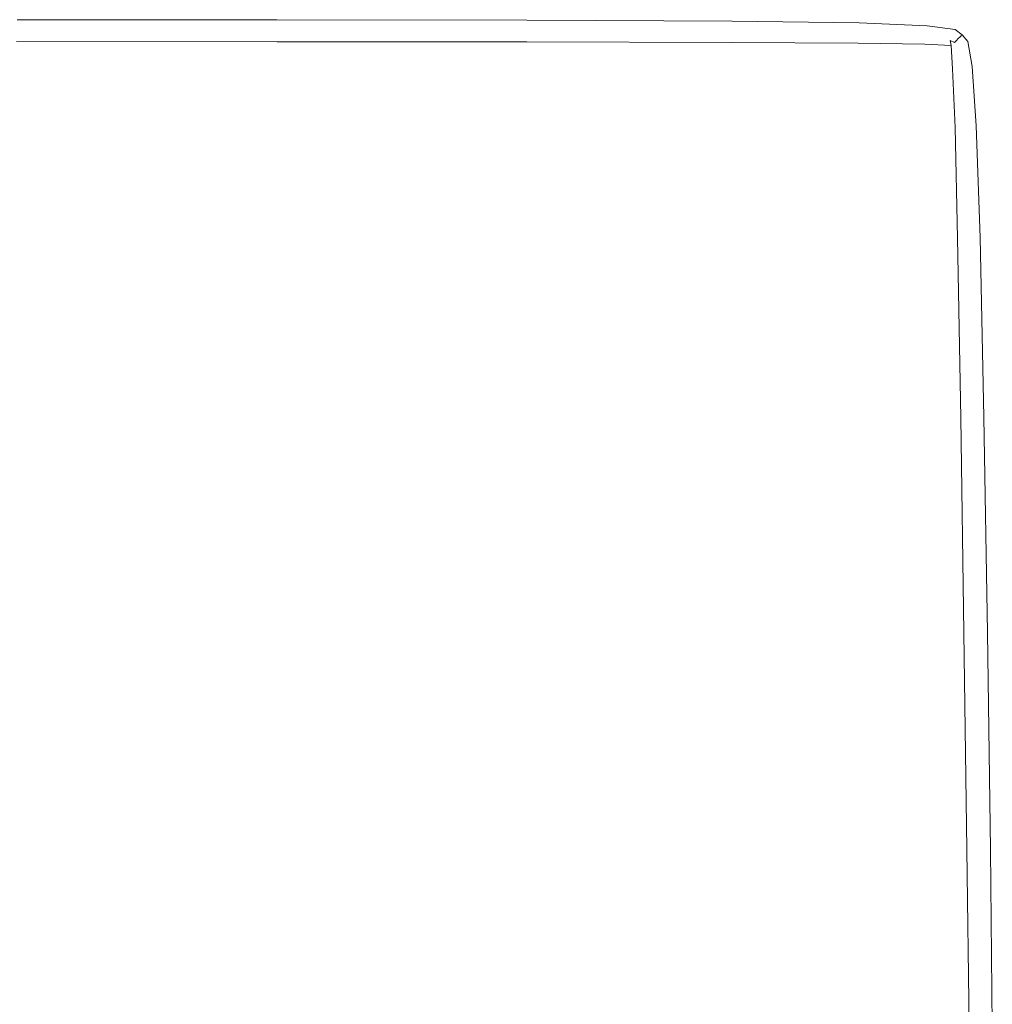
# Model space of a CAD drawing. Extents: x 0 to 900, y -900 to 0.
# Drawn here: x 859 to 900, y -42 to 0 of the extents above; entities that cross this region are included whole.
import ezdxf

# ---------------------------------------------------------------- set-up
doc = ezdxf.new("R2010")
doc.units = 0
doc.header["$LTSCALE"] = 500
doc.header["$MEASUREMENT"] = 0
doc.layers.add('EXC-BRO', color=7, linetype='Continuous')
doc.layers.add('RESZTA-3D', color=7, linetype='Continuous')

# ---------------------------------------------------------------- blocks, each defined once
blk = doc.blocks.new('BREX-SENSE90P_1093', base_point=(-450.2, 450.14, -20.03))
at = {"layer": 'EXC-BRO', "lineweight": 0}
for points, invisible_edges in [([(419.5, 449.74, -1.32), (408.48, 449.72, 6.58), (419.5, 449.72, 6.56), (419.5, 449.74, -1.32)], 15), ([(408.48, 449.72, 6.58), (419.5, 449.74, -1.32), (408.48, 449.74, -1.32), (408.48, 449.72, 6.58)], 15), ([(419.5, 449.74, -20.02), (408.48, 449.74, -10.38), (419.5, 449.74, -10.38), (419.5, 449.74, -20.02)], 15), ([(408.48, 449.74, -10.38), (419.5, 449.74, -20.02), (408.5, 449.74, -20.02), (408.48, 449.74, -10.38)], 13), ([(419.5, 449.74, -1.32), (408.48, 449.74, -10.38), (408.48, 449.74, -1.32), (419.5, 449.74, -1.32)], 15), ([(408.48, 449.74, -10.38), (419.5, 449.74, -1.32), (419.5, 449.74, -10.38), (408.48, 449.74, -10.38)], 15), ([(419.5, 449.66, 12.7), (408.48, 449.72, 6.58), (408.48, 449.68, 12.7), (419.5, 449.66, 12.7)], 15), ([(408.48, 449.72, 6.58), (419.5, 449.66, 12.7), (419.5, 449.72, 6.56), (408.48, 449.72, 6.58)], 15), ([(408.48, 449.6, 16.5), (419.5, 449.66, 12.7), (408.48, 449.68, 12.7), (408.48, 449.6, 16.5)], 15), ([(419.5, 449.66, 12.7), (408.48, 449.6, 16.5), (419.5, 449.58, 16.5), (419.5, 449.66, 12.7)], 15), ([(419.5, 449.48, 18.52), (408.48, 449.6, 16.5), (408.48, 449.48, 18.52), (419.5, 449.48, 18.52)], 15), ([(408.48, 449.6, 16.5), (419.5, 449.48, 18.52), (419.5, 449.58, 16.5), (408.48, 449.6, 16.5)], 15), ([(419.5, 449.74, -1.32), (430.1, 449.68, 6.56), (430.1, 449.72, -1.32), (419.5, 449.74, -1.32)], 15), ([(430.1, 449.68, 6.56), (419.5, 449.74, -1.32), (419.5, 449.72, 6.56), (430.1, 449.68, 6.56)], 15), ([(419.5, 449.74, -1.32), (430.1, 449.72, -10.38), (419.5, 449.74, -10.38), (419.5, 449.74, -1.32)], 15), ([(430.1, 449.72, -10.38), (419.5, 449.74, -1.32), (430.1, 449.72, -1.32), (430.1, 449.72, -10.38)], 15), ([(419.5, 449.74, -20.02), (430.1, 449.72, -10.38), (430.1, 449.72, -20.02), (419.5, 449.74, -20.02)], 11), ([(430.1, 449.72, -10.38), (419.5, 449.74, -20.02), (419.5, 449.74, -10.38), (430.1, 449.72, -10.38)], 15), ([(419.5, 449.66, 12.7), (430.1, 449.68, 6.56), (419.5, 449.72, 6.56), (419.5, 449.66, 12.7)], 15), ([(430.1, 449.68, 6.56), (419.5, 449.66, 12.7), (430.1, 449.64, 12.7), (430.1, 449.68, 6.56)], 15), ([(419.5, 449.66, 12.7), (430.08, 449.56, 16.5), (430.1, 449.64, 12.7), (419.5, 449.66, 12.7)], 15), ([(430.08, 449.56, 16.5), (419.5, 449.66, 12.7), (419.5, 449.58, 16.5), (430.08, 449.56, 16.5)], 15), ([(419.5, 449.48, 18.52), (430.08, 449.56, 16.5), (419.5, 449.58, 16.5), (419.5, 449.48, 18.52)], 15), ([(430.08, 449.56, 16.5), (419.5, 449.48, 18.52), (430.08, 449.46, 18.52), (430.08, 449.56, 16.5)], 15), ([(430.08, 449.56, 16.5), (438.8, 449.6, 12.7), (430.1, 449.64, 12.7), (430.08, 449.56, 16.5)], 15), ([(438.8, 449.6, 12.7), (430.08, 449.56, 16.5), (438.78, 449.52, 16.48), (438.8, 449.6, 12.7)], 15), ([(438.78, 449.42, 18.5), (430.08, 449.56, 16.5), (430.08, 449.46, 18.52), (438.78, 449.42, 18.5)], 15), ([(430.08, 449.56, 16.5), (438.78, 449.42, 18.5), (438.78, 449.52, 16.48), (430.08, 449.56, 16.5)], 15), ([(430.1, 449.68, 6.56), (438.8, 449.66, -1.32), (430.1, 449.72, -1.32), (430.1, 449.68, 6.56)], 15), ([(438.8, 449.68, -20.02), (430.1, 449.72, -10.38), (438.8, 449.68, -10.38), (438.8, 449.68, -20.02)], 15), ([(430.1, 449.72, -10.38), (438.8, 449.68, -20.02), (430.1, 449.72, -20.02), (430.1, 449.72, -10.38)], 13), ([(438.8, 449.66, -1.32), (430.1, 449.72, -10.38), (430.1, 449.72, -1.32), (438.8, 449.66, -1.32)], 15), ([(430.1, 449.72, -10.38), (438.8, 449.66, -1.32), (438.8, 449.68, -10.38), (430.1, 449.72, -10.38)], 15), ([(438.8, 449.6, 12.7), (430.1, 449.68, 6.56), (430.1, 449.64, 12.7), (438.8, 449.6, 12.7)], 15), ([(430.1, 449.68, 6.56), (438.8, 449.6, 12.7), (438.8, 449.64, 6.56), (430.1, 449.68, 6.56)], 15), ([(438.8, 449.66, -1.32), (430.1, 449.68, 6.56), (438.8, 449.64, 6.56), (438.8, 449.66, -1.32)], 15), ([(444.16, 449.46, 16.48), (438.8, 449.6, 12.7), (438.78, 449.52, 16.48), (444.16, 449.46, 16.48)], 15), ([(438.8, 449.68, -20.02), (444.18, 449.6, -10.38), (444.18, 449.6, -20.02), (438.8, 449.68, -20.02)], 11), ([(444.18, 449.6, -10.38), (438.8, 449.68, -20.02), (438.8, 449.68, -10.38), (444.18, 449.6, -10.38)], 15), ([(438.8, 449.66, -1.32), (444.18, 449.6, -10.38), (438.8, 449.68, -10.38), (438.8, 449.66, -1.32)], 15), ([(438.8, 449.66, -1.32), (444.18, 449.56, 6.56), (444.18, 449.58, -1.32), (438.8, 449.66, -1.32)], 15), ([(444.18, 449.56, 6.56), (438.8, 449.66, -1.32), (438.8, 449.64, 6.56), (444.18, 449.56, 6.56)], 15), ([(444.18, 449.6, -10.38), (438.8, 449.66, -1.32), (444.18, 449.58, -1.32), (444.18, 449.6, -10.38)], 15), ([(438.8, 449.6, 12.7), (444.18, 449.56, 6.56), (438.8, 449.64, 6.56), (438.8, 449.6, 12.7)], 15), ([(444.18, 449.56, 6.56), (438.8, 449.6, 12.7), (444.16, 449.52, 12.7), (444.18, 449.56, 6.56)], 15), ([(438.8, 449.6, 12.7), (444.16, 449.46, 16.48), (444.16, 449.52, 12.7), (438.8, 449.6, 12.7)], 15), ([(447.04, 449.42, 12.68), (444.18, 449.56, 6.56), (444.16, 449.52, 12.7), (447.04, 449.42, 12.68)], 15), ([(447.06, 449.48, -20.02), (444.18, 449.6, -10.38), (447.06, 449.48, -10.38), (447.06, 449.48, -20.02)], 15), ([(444.18, 449.6, -10.38), (447.06, 449.48, -20.02), (444.18, 449.6, -20.02), (444.18, 449.6, -10.38)], 13), ([(447.06, 449.48, -1.32), (444.18, 449.6, -10.38), (444.18, 449.58, -1.32), (447.06, 449.48, -1.32)], 15), ([(444.18, 449.6, -10.38), (447.06, 449.48, -1.32), (447.06, 449.48, -10.38), (444.18, 449.6, -10.38)], 15), ([(444.18, 449.56, 6.56), (447.06, 449.48, -1.32), (444.18, 449.58, -1.32), (444.18, 449.56, 6.56)], 15), ([(447.06, 449.48, -1.32), (444.18, 449.56, 6.56), (447.04, 449.46, 6.56), (447.06, 449.48, -1.32)], 15), ([(444.18, 449.56, 6.56), (447.04, 449.42, 12.68), (447.04, 449.46, 6.56), (444.18, 449.56, 6.56)], 15), ([(419.5, 449.48, 18.52), (408.48, 449.32, 19.36), (419.5, 449.3, 19.36), (419.5, 449.48, 18.52)], 15), ([(408.48, 449.32, 19.36), (419.5, 449.48, 18.52), (408.48, 449.48, 18.52), (408.48, 449.32, 19.36)], 15), ([(419.5, 449.08, 19.56), (408.48, 449.32, 19.36), (408.48, 449.1, 19.56), (419.5, 449.08, 19.56)], 15), ([(408.48, 449.32, 19.36), (419.5, 449.08, 19.56), (419.5, 449.3, 19.36), (408.48, 449.32, 19.36)], 15), ([(419.5, 449.48, 18.52), (430.08, 449.3, 19.34), (430.08, 449.46, 18.52), (419.5, 449.48, 18.52)], 15), ([(430.08, 449.3, 19.34), (419.5, 449.48, 18.52), (419.5, 449.3, 19.36), (430.08, 449.3, 19.34)], 15), ([(419.5, 449.08, 19.56), (430.08, 449.3, 19.34), (419.5, 449.3, 19.36), (419.5, 449.08, 19.56)], 15), ([(430.08, 449.3, 19.34), (419.5, 449.08, 19.56), (430.08, 449.08, 19.56), (430.08, 449.3, 19.34)], 15), ([(430.08, 449.3, 19.34), (438.78, 449.42, 18.5), (430.08, 449.46, 18.52), (430.08, 449.3, 19.34)], 15), ([(438.78, 449.42, 18.5), (430.08, 449.3, 19.34), (438.78, 449.26, 19.32), (438.78, 449.42, 18.5)], 15), ([(438.78, 449.06, 19.54), (430.08, 449.3, 19.34), (430.08, 449.08, 19.56), (438.78, 449.06, 19.54)], 15), ([(430.08, 449.3, 19.34), (438.78, 449.06, 19.54), (438.78, 449.26, 19.32), (430.08, 449.3, 19.34)], 15), ([(438.78, 449.42, 18.5), (444.16, 449.46, 16.48), (438.78, 449.52, 16.48), (438.78, 449.42, 18.5)], 15), ([(444.16, 449.46, 16.48), (438.78, 449.42, 18.5), (444.14, 449.36, 18.48), (444.16, 449.46, 16.48)], 15), ([(438.78, 449.42, 18.5), (444.12, 449.2, 19.3), (444.14, 449.36, 18.48), (438.78, 449.42, 18.5)], 15), ([(444.12, 449.2, 19.3), (438.78, 449.42, 18.5), (438.78, 449.26, 19.32), (444.12, 449.2, 19.3)], 15), ([(438.78, 449.06, 19.54), (444.12, 449.2, 19.3), (438.78, 449.26, 19.32), (438.78, 449.06, 19.54)], 15), ([(444.12, 449.2, 19.3), (438.78, 449.06, 19.54), (444.12, 449, 19.5), (444.12, 449.2, 19.3)], 15), ([(444.12, 449.2, 19.3), (446.98, 449.26, 18.46), (444.14, 449.36, 18.48), (444.12, 449.2, 19.3)], 15), ([(446.98, 449.26, 18.46), (444.12, 449.2, 19.3), (446.96, 449.12, 19.26), (446.98, 449.26, 18.46)], 15), ([(446.94, 448.94, 19.46), (444.12, 449.2, 19.3), (444.12, 449, 19.5), (446.94, 448.94, 19.46)], 15), ([(444.12, 449.2, 19.3), (446.94, 448.94, 19.46), (446.96, 449.12, 19.26), (444.12, 449.2, 19.3)], 15), ([(446.98, 449.26, 18.46), (444.16, 449.46, 16.48), (444.14, 449.36, 18.48), (446.98, 449.26, 18.46)], 15), ([(444.16, 449.46, 16.48), (447.04, 449.42, 12.68), (444.16, 449.52, 12.7), (444.16, 449.46, 16.48)], 15), ([(447.04, 449.42, 12.68), (444.16, 449.46, 16.48), (447, 449.36, 16.46), (447.04, 449.42, 12.68)], 15), ([(444.16, 449.46, 16.48), (446.98, 449.26, 18.46), (447, 449.36, 16.46), (444.16, 449.46, 16.48)], 15), ([(448.08, 449.02, 19.24), (446.98, 449.26, 18.46), (446.96, 449.12, 19.26), (448.08, 449.02, 19.24)], 15), ([(446.98, 449.26, 18.46), (448.16, 449.2, 16.46), (447, 449.36, 16.46), (446.98, 449.26, 18.46)], 15), ([(448.16, 449.2, 16.46), (446.98, 449.26, 18.46), (448.12, 449.12, 18.44), (448.16, 449.2, 16.46)], 15), ([(446.98, 449.26, 18.46), (448.08, 449.02, 19.24), (448.12, 449.12, 18.44), (446.98, 449.26, 18.46)], 15), ([(448.16, 449.2, 16.46), (447.04, 449.42, 12.68), (447, 449.36, 16.46), (448.16, 449.2, 16.46)], 15), ([(448.22, 449.3, 6.56), (447.06, 449.48, -1.32), (447.04, 449.46, 6.56), (448.22, 449.3, 6.56)], 15), ([(447.04, 449.42, 12.68), (448.22, 449.3, 6.56), (447.04, 449.46, 6.56), (447.04, 449.42, 12.68)], 15), ([(448.22, 449.3, 6.56), (447.04, 449.42, 12.68), (448.2, 449.26, 12.68), (448.22, 449.3, 6.56)], 15), ([(447.04, 449.42, 12.68), (448.16, 449.2, 16.46), (448.2, 449.26, 12.68), (447.04, 449.42, 12.68)], 15), ([(447.06, 449.48, -1.32), (448.22, 449.3, 6.56), (448.24, 449.32, -1.32), (447.06, 449.48, -1.32)], 15), ([(447.06, 449.48, -1.32), (448.24, 449.32, -10.38), (447.06, 449.48, -10.38), (447.06, 449.48, -1.32)], 15), ([(448.24, 449.32, -10.38), (447.06, 449.48, -1.32), (448.24, 449.32, -1.32), (448.24, 449.32, -10.38)], 15), ([(447.06, 449.48, -20.02), (448.24, 449.32, -10.38), (448.24, 449.32, -20.02), (447.06, 449.48, -20.02)], 11), ([(448.24, 449.32, -10.38), (447.06, 449.48, -20.02), (447.06, 449.48, -10.38), (448.24, 449.32, -10.38)], 15), ([(448.38, 448.94, 18.44), (448.16, 449.2, 16.46), (448.12, 449.12, 18.44), (448.38, 448.94, 18.44)], 15), ([(448.16, 449.2, 16.46), (448.5, 449.06, 12.68), (448.2, 449.26, 12.68), (448.16, 449.2, 16.46)], 15), ([(448.5, 449.06, 12.68), (448.16, 449.2, 16.46), (448.44, 449, 16.44), (448.5, 449.06, 12.68)], 15), ([(448.16, 449.2, 16.46), (448.38, 448.94, 18.44), (448.44, 449, 16.44), (448.16, 449.2, 16.46)], 15), ([(448.5, 449.06, 12.68), (448.22, 449.3, 6.56), (448.2, 449.26, 12.68), (448.5, 449.06, 12.68)], 15), ([(448.22, 449.3, 6.56), (448.54, 449.1, -1.32), (448.24, 449.32, -1.32), (448.22, 449.3, 6.56)], 15), ([(448.22, 449.3, 6.56), (448.5, 449.06, 12.68), (448.52, 449.08, 6.56), (448.22, 449.3, 6.56)], 15), ([(448.54, 449.1, -1.32), (448.22, 449.3, 6.56), (448.52, 449.08, 6.56), (448.54, 449.1, -1.32)], 15), ([(448.54, 449.1, -20.02), (448.24, 449.32, -10.38), (448.54, 449.1, -10.38), (448.54, 449.1, -20.02)], 15), ([(448.24, 449.32, -10.38), (448.54, 449.1, -20.02), (448.24, 449.32, -20.02), (448.24, 449.32, -10.38)], 13), ([(448.54, 449.1, -1.32), (448.24, 449.32, -10.38), (448.24, 449.32, -1.32), (448.54, 449.1, -1.32)], 15), ([(448.24, 449.32, -10.38), (448.54, 449.1, -1.32), (448.54, 449.1, -10.38), (448.24, 449.32, -10.38)], 15), ([(419.4, 447.64, 19.84), (408.48, 448.82, 19.72), (408.4, 447.68, 19.86), (419.4, 447.64, 19.84)], 15), ([(408.48, 448.82, 19.72), (419.5, 449.08, 19.56), (408.48, 449.1, 19.56), (408.48, 448.82, 19.72)], 15), ([(419.5, 449.08, 19.56), (408.48, 448.82, 19.72), (419.52, 448.8, 19.72), (419.5, 449.08, 19.56)], 13), ([(408.48, 448.82, 19.72), (419.4, 447.64, 19.84), (419.52, 448.8, 19.72), (408.48, 448.82, 19.72)], 15), ([(419.4, 447.64, 19.84), (430.1, 448.8, 19.72), (419.52, 448.8, 19.72), (419.4, 447.64, 19.84)], 13), ([(430.1, 448.8, 19.72), (419.4, 447.64, 19.84), (430.02, 447.66, 19.84), (430.1, 448.8, 19.72)], 15), ([(419.5, 449.08, 19.56), (430.1, 448.8, 19.72), (430.08, 449.08, 19.56), (419.5, 449.08, 19.56)], 15), ([(430.1, 448.8, 19.72), (419.5, 449.08, 19.56), (419.52, 448.8, 19.72), (430.1, 448.8, 19.72)], 15), ([(438.76, 447.7, 19.8), (430.1, 448.8, 19.72), (430.02, 447.66, 19.84), (438.76, 447.7, 19.8)], 15), ([(430.1, 448.8, 19.72), (438.78, 449.06, 19.54), (430.08, 449.08, 19.56), (430.1, 448.8, 19.72)], 15), ([(438.78, 449.06, 19.54), (430.1, 448.8, 19.72), (438.78, 448.78, 19.68), (438.78, 449.06, 19.54)], 13), ([(430.1, 448.8, 19.72), (438.76, 447.7, 19.8), (438.78, 448.78, 19.68), (430.1, 448.8, 19.72)], 15), ([(438.76, 447.7, 19.8), (444.14, 448.74, 19.64), (438.78, 448.78, 19.68), (438.76, 447.7, 19.8)], 15), ([(444.14, 448.74, 19.64), (438.76, 447.7, 19.8), (444.14, 447.7, 19.76), (444.14, 448.74, 19.64)], 15), ([(438.78, 449.06, 19.54), (444.14, 448.74, 19.64), (444.12, 449, 19.5), (438.78, 449.06, 19.54)], 15), ([(444.14, 448.74, 19.64), (438.78, 449.06, 19.54), (438.78, 448.78, 19.68), (444.14, 448.74, 19.64)], 11), ([(444.14, 448.74, 19.64), (446.94, 448.94, 19.46), (444.12, 449, 19.5), (444.14, 448.74, 19.64)], 15), ([(446.94, 448.94, 19.46), (444.14, 448.74, 19.64), (446.96, 448.7, 19.58), (446.94, 448.94, 19.46)], 13), ([(447, 447.68, 19.68), (444.14, 448.74, 19.64), (444.14, 447.7, 19.76), (447, 447.68, 19.68)], 15), ([(444.14, 448.74, 19.64), (447, 447.68, 19.68), (446.96, 448.7, 19.58), (444.14, 448.74, 19.64)], 15), ([(446.94, 448.94, 19.46), (448.08, 449.02, 19.24), (446.96, 449.12, 19.26), (446.94, 448.94, 19.46)], 15), ([(448.08, 449.02, 19.24), (446.94, 448.94, 19.46), (448.04, 448.86, 19.4), (448.08, 449.02, 19.24)], 15), ([(446.94, 448.94, 19.46), (448.08, 448.64, 19.5), (448.04, 448.86, 19.4), (446.94, 448.94, 19.46)], 15), ([(448.08, 448.64, 19.5), (446.94, 448.94, 19.46), (446.96, 448.7, 19.58), (448.08, 448.64, 19.5)], 15), ([(448.22, 448.78, 19.34), (448.08, 449.02, 19.24), (448.04, 448.86, 19.4), (448.22, 448.78, 19.34)], 15), ([(448.08, 448.64, 19.5), (448.22, 448.78, 19.34), (448.04, 448.86, 19.4), (448.08, 448.64, 19.5)], 9), ([(448.08, 449.02, 19.24), (448.38, 448.94, 18.44), (448.12, 449.12, 18.44), (448.08, 449.02, 19.24)], 15), ([(448.08, 449.02, 19.24), (448.22, 448.78, 19.34), (448.3, 448.86, 19.22), (448.08, 449.02, 19.24)], 15), ([(448.38, 448.94, 18.44), (448.08, 449.02, 19.24), (448.3, 448.86, 19.22), (448.38, 448.94, 18.44)], 15), ([(448.22, 448.78, 19.34), (448.08, 448.64, 19.5), (448.3, 448.62, 19.4), (448.22, 448.78, 19.34)], 15), ([(448.22, 448.78, 19.34), (448.46, 448.64, 19.24), (448.3, 448.86, 19.22), (448.22, 448.78, 19.34)], 11), ([(448.46, 448.64, 19.24), (448.22, 448.78, 19.34), (448.3, 448.62, 19.4), (448.46, 448.64, 19.24)], 15), ([(448.46, 448.64, 19.24), (448.38, 448.94, 18.44), (448.3, 448.86, 19.22), (448.46, 448.64, 19.24)], 13), ([(448.38, 448.94, 18.44), (448.66, 448.74, 16.46), (448.44, 449, 16.44), (448.38, 448.94, 18.44)], 11), ([(448.66, 448.74, 16.46), (448.38, 448.94, 18.44), (448.58, 448.7, 18.44), (448.66, 448.74, 16.46)], 15), ([(448.38, 448.94, 18.44), (448.46, 448.64, 19.24), (448.58, 448.7, 18.44), (448.38, 448.94, 18.44)], 15), ([(448.66, 448.74, 16.46), (448.5, 449.06, 12.68), (448.44, 449, 16.44), (448.66, 448.74, 16.46)], 13), ([(448.5, 449.06, 12.68), (448.76, 448.8, 6.56), (448.52, 449.08, 6.56), (448.5, 449.06, 12.68)], 11), ([(448.76, 448.8, 6.56), (448.5, 449.06, 12.68), (448.72, 448.78, 12.68), (448.76, 448.8, 6.56)], 15), ([(448.5, 449.06, 12.68), (448.66, 448.74, 16.46), (448.72, 448.78, 12.68), (448.5, 449.06, 12.68)], 15), ([(448.76, 448.8, 6.56), (448.54, 449.1, -1.32), (448.52, 449.08, 6.56), (448.76, 448.8, 6.56)], 13), ([(448.54, 449.1, -1.32), (448.76, 448.8, 6.56), (448.76, 448.82, -1.32), (448.54, 449.1, -1.32)], 15), ([(448.54, 449.1, -20.02), (448.78, 448.82, -10.38), (448.78, 448.82, -20.02), (448.54, 449.1, -20.02)], 11), ([(448.78, 448.82, -10.38), (448.54, 449.1, -20.02), (448.54, 449.1, -10.38), (448.78, 448.82, -10.38)], 13), ([(448.54, 449.1, -1.32), (448.78, 448.82, -10.38), (448.54, 449.1, -10.38), (448.54, 449.1, -1.32)], 11), ([(448.78, 448.82, -10.38), (448.54, 449.1, -1.32), (448.76, 448.82, -1.32), (448.78, 448.82, -10.38)], 15), ([(448.74, 447.68, 18.46), (448.66, 448.74, 16.46), (448.58, 448.7, 18.44), (448.74, 447.68, 18.46)], 15), ([(448.66, 448.74, 16.46), (448.9, 447.74, 12.68), (448.72, 448.78, 12.68), (448.66, 448.74, 16.46)], 15), ([(448.9, 447.74, 12.68), (448.66, 448.74, 16.46), (448.84, 447.72, 16.46), (448.9, 447.74, 12.68)], 15), ([(448.66, 448.74, 16.46), (448.74, 447.68, 18.46), (448.84, 447.72, 16.46), (448.66, 448.74, 16.46)], 15), ([(448.9, 447.74, 12.68), (448.76, 448.8, 6.56), (448.72, 448.78, 12.68), (448.9, 447.74, 12.68)], 15), ([(448.76, 448.8, 6.56), (448.96, 447.76, -1.32), (448.76, 448.82, -1.32), (448.76, 448.8, 6.56)], 15), ([(448.96, 447.76, -1.32), (448.78, 448.82, -10.38), (448.76, 448.82, -1.32), (448.96, 447.76, -1.32)], 15), ([(448.96, 447.76, -1.32), (448.76, 448.8, 6.56), (448.94, 447.76, 6.56), (448.96, 447.76, -1.32)], 15), ([(448.76, 448.8, 6.56), (448.9, 447.74, 12.68), (448.94, 447.76, 6.56), (448.76, 448.8, 6.56)], 15), ([(448.96, 447.76, -20.02), (448.78, 448.82, -10.38), (448.96, 447.76, -10.38), (448.96, 447.76, -20.02)], 15), ([(448.78, 448.82, -10.38), (448.96, 447.76, -20.02), (448.78, 448.82, -20.02), (448.78, 448.82, -10.38)], 13), ([(448.78, 448.82, -10.38), (448.96, 447.76, -1.32), (448.96, 447.76, -10.38), (448.78, 448.82, -10.38)], 15), ([(447, 447.68, 19.68), (448.08, 448.64, 19.5), (446.96, 448.7, 19.58), (447, 447.68, 19.68)], 13), ([(448.08, 448.64, 19.5), (447, 447.68, 19.68), (448.14, 447.66, 19.58), (448.08, 448.64, 19.5)], 15), ([(448.4, 447.64, 19.46), (448.08, 448.64, 19.5), (448.14, 447.66, 19.58), (448.4, 447.64, 19.46)], 13), ([(448.08, 448.64, 19.5), (448.4, 447.64, 19.46), (448.3, 448.62, 19.4), (448.08, 448.64, 19.5)], 15), ([(448.4, 447.64, 19.46), (448.46, 448.64, 19.24), (448.3, 448.62, 19.4), (448.4, 447.64, 19.46)], 15), ([(448.46, 448.64, 19.24), (448.4, 447.64, 19.46), (448.6, 447.66, 19.26), (448.46, 448.64, 19.24)], 15), ([(448.46, 448.64, 19.24), (448.74, 447.68, 18.46), (448.58, 448.7, 18.44), (448.46, 448.64, 19.24)], 15), ([(448.74, 447.68, 18.46), (448.46, 448.64, 19.24), (448.6, 447.66, 19.26), (448.74, 447.68, 18.46)], 15), ([(408.14, 444.92, 19.94), (419.4, 447.64, 19.84), (408.4, 447.68, 19.86), (408.14, 444.92, 19.94)], 15), ([(419.4, 447.64, 19.84), (408.14, 444.92, 19.94), (419.06, 444.78, 19.94), (419.4, 447.64, 19.84)], 15), ([(429.78, 444.88, 19.92), (419.4, 447.64, 19.84), (419.06, 444.78, 19.94), (429.78, 444.88, 19.92)], 15), ([(419.4, 447.64, 19.84), (429.78, 444.88, 19.92), (430.02, 447.66, 19.84), (419.4, 447.64, 19.84)], 15), ([(438.76, 447.7, 19.8), (429.78, 444.88, 19.92), (438.66, 445.04, 19.88), (438.76, 447.7, 19.8)], 15), ([(429.78, 444.88, 19.92), (438.76, 447.7, 19.8), (430.02, 447.66, 19.84), (429.78, 444.88, 19.92)], 15), ([(444.14, 445.14, 19.84), (438.76, 447.7, 19.8), (438.66, 445.04, 19.88), (444.14, 445.14, 19.84)], 15), ([(438.76, 447.7, 19.8), (444.14, 445.14, 19.84), (444.14, 447.7, 19.76), (438.76, 447.7, 19.8)], 15), ([(444.14, 445.14, 19.84), (447, 447.68, 19.68), (444.14, 447.7, 19.76), (444.14, 445.14, 19.84)], 15), ([(447, 447.68, 19.68), (444.14, 445.14, 19.84), (447.06, 445.16, 19.76), (447, 447.68, 19.68)], 15), ([(447, 447.68, 19.68), (448.24, 445.18, 19.64), (448.14, 447.66, 19.58), (447, 447.68, 19.68)], 13), ([(448.24, 445.18, 19.64), (447, 447.68, 19.68), (447.06, 445.16, 19.76), (448.24, 445.18, 19.64)], 15), ([(448.24, 445.18, 19.64), (448.4, 447.64, 19.46), (448.14, 447.66, 19.58), (448.24, 445.18, 19.64)], 15), ([(448.4, 447.64, 19.46), (448.24, 445.18, 19.64), (448.52, 445.16, 19.5), (448.4, 447.64, 19.46)], 15), ([(448.4, 447.64, 19.46), (448.72, 445.18, 19.3), (448.6, 447.66, 19.26), (448.4, 447.64, 19.46)], 15), ([(448.72, 445.18, 19.3), (448.4, 447.64, 19.46), (448.52, 445.16, 19.5), (448.72, 445.18, 19.3)], 15), ([(448.72, 445.18, 19.3), (448.74, 447.68, 18.46), (448.6, 447.66, 19.26), (448.72, 445.18, 19.3)], 15), ([(448.74, 447.68, 18.46), (448.72, 445.18, 19.3), (448.88, 445.18, 18.48), (448.74, 447.68, 18.46)], 15), ([(448.74, 447.68, 18.46), (448.98, 445.2, 16.48), (448.84, 447.72, 16.46), (448.74, 447.68, 18.46)], 15), ([(448.98, 445.2, 16.48), (448.74, 447.68, 18.46), (448.88, 445.18, 18.48), (448.98, 445.2, 16.48)], 15), ([(448.98, 445.2, 16.48), (448.9, 447.74, 12.68), (448.84, 447.72, 16.46), (448.98, 445.2, 16.48)], 15), ([(448.9, 447.74, 12.68), (449.1, 445.22, 6.56), (448.94, 447.76, 6.56), (448.9, 447.74, 12.68)], 15), ([(449.1, 445.22, 6.56), (448.9, 447.74, 12.68), (449.06, 445.22, 12.7), (449.1, 445.22, 6.56)], 15), ([(448.9, 447.74, 12.68), (448.98, 445.2, 16.48), (449.06, 445.22, 12.7), (448.9, 447.74, 12.68)], 15), ([(449.1, 445.22, 6.56), (448.96, 447.76, -1.32), (448.94, 447.76, 6.56), (449.1, 445.22, 6.56)], 15), ([(448.96, 447.76, -1.32), (449.1, 445.22, 6.56), (449.12, 445.24, -1.32), (448.96, 447.76, -1.32)], 15), ([(448.96, 447.76, -1.32), (449.14, 445.24, -10.38), (448.96, 447.76, -10.38), (448.96, 447.76, -1.32)], 15), ([(449.14, 445.24, -10.38), (448.96, 447.76, -1.32), (449.12, 445.24, -1.32), (449.14, 445.24, -10.38)], 15), ([(448.96, 447.76, -20.02), (449.14, 445.24, -10.38), (449.14, 445.24, -20.02), (448.96, 447.76, -20.02)], 11), ([(449.14, 445.24, -10.38), (448.96, 447.76, -20.02), (448.96, 447.76, -10.38), (449.14, 445.24, -10.38)], 15), ([(429.78, 444.88, 19.92), (438.46, 440.06, 19.94), (438.66, 445.04, 19.88), (429.78, 444.88, 19.92)], 15), ([(438.46, 440.06, 19.94), (444.14, 445.14, 19.84), (438.66, 445.04, 19.88), (438.46, 440.06, 19.94)], 15), ([(444.14, 445.14, 19.84), (438.46, 440.06, 19.94), (444.12, 440.32, 19.88), (444.14, 445.14, 19.84)], 15), ([(447.14, 440.44, 19.8), (444.14, 445.14, 19.84), (444.12, 440.32, 19.88), (447.14, 440.44, 19.8)], 15), ([(444.14, 445.14, 19.84), (447.14, 440.44, 19.8), (447.06, 445.16, 19.76), (444.14, 445.14, 19.84)], 15), ([(447.14, 440.44, 19.8), (448.24, 445.18, 19.64), (447.06, 445.16, 19.76), (447.14, 440.44, 19.8)], 15), ([(448.24, 445.18, 19.64), (447.14, 440.44, 19.8), (448.34, 440.48, 19.68), (448.24, 445.18, 19.64)], 15), ([(448.64, 440.48, 19.54), (448.24, 445.18, 19.64), (448.34, 440.48, 19.68), (448.64, 440.48, 19.54)], 13), ([(448.24, 445.18, 19.64), (448.64, 440.48, 19.54), (448.52, 445.16, 19.5), (448.24, 445.18, 19.64)], 15), ([(448.64, 440.48, 19.54), (448.72, 445.18, 19.3), (448.52, 445.16, 19.5), (448.64, 440.48, 19.54)], 15), ([(448.72, 445.18, 19.3), (448.64, 440.48, 19.54), (448.86, 440.48, 19.32), (448.72, 445.18, 19.3)], 15), ([(449.02, 440.48, 18.5), (448.72, 445.18, 19.3), (448.86, 440.48, 19.32), (449.02, 440.48, 18.5)], 15), ([(448.72, 445.18, 19.3), (449.02, 440.48, 18.5), (448.88, 445.18, 18.48), (448.72, 445.18, 19.3)], 15), ([(449.02, 440.48, 18.5), (448.98, 445.2, 16.48), (448.88, 445.18, 18.48), (449.02, 440.48, 18.5)], 15), ([(448.98, 445.2, 16.48), (449.22, 440.5, 12.7), (449.06, 445.22, 12.7), (448.98, 445.2, 16.48)], 15), ([(449.22, 440.5, 12.7), (448.98, 445.2, 16.48), (449.14, 440.5, 16.48), (449.22, 440.5, 12.7)], 15), ([(448.98, 445.2, 16.48), (449.02, 440.48, 18.5), (449.14, 440.5, 16.48), (448.98, 445.2, 16.48)], 15), ([(449.22, 440.5, 12.7), (449.1, 445.22, 6.56), (449.06, 445.22, 12.7), (449.22, 440.5, 12.7)], 15), ([(449.1, 445.22, 6.56), (449.28, 440.52, -1.32), (449.12, 445.24, -1.32), (449.1, 445.22, 6.56)], 15), ([(449.1, 445.22, 6.56), (449.22, 440.5, 12.7), (449.26, 440.52, 6.56), (449.1, 445.22, 6.56)], 15), ([(449.28, 440.52, -1.32), (449.1, 445.22, 6.56), (449.26, 440.52, 6.56), (449.28, 440.52, -1.32)], 15), ([(449.28, 440.52, -1.32), (449.14, 445.24, -10.38), (449.12, 445.24, -1.32), (449.28, 440.52, -1.32)], 15), ([(449.3, 440.52, -20.02), (449.14, 445.24, -10.38), (449.3, 440.52, -10.38), (449.3, 440.52, -20.02)], 15), ([(449.14, 445.24, -10.38), (449.3, 440.52, -20.02), (449.14, 445.24, -20.02), (449.14, 445.24, -10.38)], 13), ([(449.14, 445.24, -10.38), (449.28, 440.52, -1.32), (449.3, 440.52, -10.38), (449.14, 445.24, -10.38)], 15), ([(418.38, 439.38, 20), (408.14, 444.92, 19.94), (407.62, 439.72, 20), (418.38, 439.38, 20)], 15), ([(408.14, 444.92, 19.94), (418.38, 439.38, 20), (419.06, 444.78, 19.94), (408.14, 444.92, 19.94)], 15), ([(418.38, 439.38, 20), (429.78, 444.88, 19.92), (419.06, 444.78, 19.94), (418.38, 439.38, 20)], 15), ([(429.78, 444.88, 19.92), (418.38, 439.38, 20), (429.26, 439.62, 19.98), (429.78, 444.88, 19.92)], 15), ([(438.46, 440.06, 19.94), (429.78, 444.88, 19.92), (429.26, 439.62, 19.98), (438.46, 440.06, 19.94)], 15), ([(447.14, 440.44, 19.8), (444.06, 432.52, 19.92), (447.22, 432.8, 19.84), (447.14, 440.44, 19.8)], 15), ([(444.06, 432.52, 19.92), (447.14, 440.44, 19.8), (444.12, 440.32, 19.88), (444.06, 432.52, 19.92)], 15), ([(447.14, 440.44, 19.8), (448.48, 432.88, 19.72), (448.34, 440.48, 19.68), (447.14, 440.44, 19.8)], 15), ([(448.48, 432.88, 19.72), (447.14, 440.44, 19.8), (447.22, 432.8, 19.84), (448.48, 432.88, 19.72)], 15), ([(448.48, 432.88, 19.72), (448.64, 440.48, 19.54), (448.34, 440.48, 19.68), (448.48, 432.88, 19.72)], 11), ([(448.64, 440.48, 19.54), (448.48, 432.88, 19.72), (448.78, 432.88, 19.56), (448.64, 440.48, 19.54)], 15), ([(448.64, 440.48, 19.54), (449, 432.88, 19.34), (448.86, 440.48, 19.32), (448.64, 440.48, 19.54)], 15), ([(449, 432.88, 19.34), (448.64, 440.48, 19.54), (448.78, 432.88, 19.56), (449, 432.88, 19.34)], 15), ([(449, 432.88, 19.34), (449.02, 440.48, 18.5), (448.86, 440.48, 19.32), (449, 432.88, 19.34)], 15), ([(449.02, 440.48, 18.5), (449, 432.88, 19.34), (449.18, 432.88, 18.52), (449.02, 440.48, 18.5)], 15), ([(449.02, 440.48, 18.5), (449.3, 432.88, 16.5), (449.14, 440.5, 16.48), (449.02, 440.48, 18.5)], 15), ([(449.3, 432.88, 16.5), (449.02, 440.48, 18.5), (449.18, 432.88, 18.52), (449.3, 432.88, 16.5)], 15), ([(449.3, 432.88, 16.5), (449.22, 440.5, 12.7), (449.14, 440.5, 16.48), (449.3, 432.88, 16.5)], 15), ([(449.22, 440.5, 12.7), (449.42, 432.9, 6.56), (449.26, 440.52, 6.56), (449.22, 440.5, 12.7)], 15), ([(449.42, 432.9, 6.56), (449.22, 440.5, 12.7), (449.38, 432.88, 12.7), (449.42, 432.9, 6.56)], 15), ([(449.22, 440.5, 12.7), (449.3, 432.88, 16.5), (449.38, 432.88, 12.7), (449.22, 440.5, 12.7)], 15), ([(449.42, 432.9, 6.56), (449.28, 440.52, -1.32), (449.26, 440.52, 6.56), (449.42, 432.9, 6.56)], 15), ([(449.28, 440.52, -1.32), (449.42, 432.9, 6.56), (449.46, 432.9, -1.32), (449.28, 440.52, -1.32)], 15), ([(449.28, 440.52, -1.32), (449.46, 432.9, -10.38), (449.3, 440.52, -10.38), (449.28, 440.52, -1.32)], 15), ([(449.46, 432.9, -10.38), (449.28, 440.52, -1.32), (449.46, 432.9, -1.32), (449.46, 432.9, -10.38)], 15), ([(449.3, 440.52, -20.02), (449.46, 432.9, -10.38), (449.46, 432.9, -20.02), (449.3, 440.52, -20.02)], 11), ([(449.46, 432.9, -10.38), (449.3, 440.52, -20.02), (449.3, 440.52, -10.38), (449.46, 432.9, -10.38)], 15), ([(438.46, 440.06, 19.94), (428.4, 431.12, 20.02), (438.08, 432, 19.98), (438.46, 440.06, 19.94)], 15), ([(428.4, 431.12, 20.02), (438.46, 440.06, 19.94), (429.26, 439.62, 19.98), (428.4, 431.12, 20.02)], 15), ([(444.06, 432.52, 19.92), (438.46, 440.06, 19.94), (438.08, 432, 19.98), (444.06, 432.52, 19.92)], 15), ([(438.46, 440.06, 19.94), (444.06, 432.52, 19.92), (444.12, 440.32, 19.88), (438.46, 440.06, 19.94)], 15), ([(406.76, 431.3, 20.04), (418.38, 439.38, 20), (407.62, 439.72, 20), (406.76, 431.3, 20.04)], 15), ([(418.38, 439.38, 20), (428.4, 431.12, 20.02), (429.26, 439.62, 19.98), (418.38, 439.38, 20)], 15), ([(418.38, 439.38, 20), (406.76, 431.3, 20.04), (417.22, 430.64, 20.02), (418.38, 439.38, 20)], 15), ([(428.4, 431.12, 20.02), (418.38, 439.38, 20), (417.22, 430.64, 20.02), (428.4, 431.12, 20.02)], 15), ([(447.32, 423.66, 19.84), (448.48, 432.88, 19.72), (447.22, 432.8, 19.84), (447.32, 423.66, 19.84)], 15), ([(448.48, 432.88, 19.72), (447.32, 423.66, 19.84), (448.62, 423.78, 19.72), (448.48, 432.88, 19.72)], 15), ([(448.92, 423.78, 19.56), (448.48, 432.88, 19.72), (448.62, 423.78, 19.72), (448.92, 423.78, 19.56)], 13), ([(448.48, 432.88, 19.72), (448.92, 423.78, 19.56), (448.78, 432.88, 19.56), (448.48, 432.88, 19.72)], 15), ([(448.92, 423.78, 19.56), (449, 432.88, 19.34), (448.78, 432.88, 19.56), (448.92, 423.78, 19.56)], 15), ([(449, 432.88, 19.34), (448.92, 423.78, 19.56), (449.16, 423.78, 19.36), (449, 432.88, 19.34)], 15), ([(449.32, 423.78, 18.52), (449, 432.88, 19.34), (449.16, 423.78, 19.36), (449.32, 423.78, 18.52)], 15), ([(449, 432.88, 19.34), (449.32, 423.78, 18.52), (449.18, 432.88, 18.52), (449, 432.88, 19.34)], 15), ([(449.32, 423.78, 18.52), (449.3, 432.88, 16.5), (449.18, 432.88, 18.52), (449.32, 423.78, 18.52)], 15), ([(449.52, 423.78, 12.7), (449.3, 432.88, 16.5), (449.44, 423.78, 16.5), (449.52, 423.78, 12.7)], 15), ([(449.3, 432.88, 16.5), (449.52, 423.78, 12.7), (449.38, 432.88, 12.7), (449.3, 432.88, 16.5)], 15), ([(449.3, 432.88, 16.5), (449.32, 423.78, 18.52), (449.44, 423.78, 16.5), (449.3, 432.88, 16.5)], 15), ([(449.52, 423.78, 12.7), (449.42, 432.9, 6.56), (449.38, 432.88, 12.7), (449.52, 423.78, 12.7)], 15), ([(449.6, 423.78, -1.32), (449.42, 432.9, 6.56), (449.58, 423.78, 6.56), (449.6, 423.78, -1.32)], 15), ([(449.42, 432.9, 6.56), (449.6, 423.78, -1.32), (449.46, 432.9, -1.32), (449.42, 432.9, 6.56)], 15), ([(449.42, 432.9, 6.56), (449.52, 423.78, 12.7), (449.58, 423.78, 6.56), (449.42, 432.9, 6.56)], 15), ([(449.62, 423.78, -20.02), (449.46, 432.9, -10.38), (449.62, 423.78, -10.38), (449.62, 423.78, -20.02)], 15), ([(449.46, 432.9, -10.38), (449.62, 423.78, -20.02), (449.46, 432.9, -20.02), (449.46, 432.9, -10.38)], 13), ([(449.6, 423.78, -1.32), (449.46, 432.9, -10.38), (449.46, 432.9, -1.32), (449.6, 423.78, -1.32)], 15), ([(449.46, 432.9, -10.38), (449.6, 423.78, -1.32), (449.62, 423.78, -10.38), (449.46, 432.9, -10.38)], 15), ([(437.94, 422.62, 20), (444.06, 432.52, 19.92), (438.08, 432, 19.98), (437.94, 422.62, 20)], 15), ([(444.06, 432.52, 19.92), (437.94, 422.62, 20), (444.08, 423.32, 19.94), (444.06, 432.52, 19.92)], 15), ([(444.06, 432.52, 19.92), (447.32, 423.66, 19.84), (447.22, 432.8, 19.84), (444.06, 432.52, 19.92)], 15), ([(447.32, 423.66, 19.84), (444.06, 432.52, 19.92), (444.08, 423.32, 19.94), (447.32, 423.66, 19.84)], 15), ([(428.4, 431.12, 20.02), (437.94, 422.62, 20), (438.08, 432, 19.98), (428.4, 431.12, 20.02)], 15), ([(414.94, 419.24, 20.04), (406.76, 431.3, 20.04), (404.72, 421.86, 20.04), (414.94, 419.24, 20.04)], 15), ([(406.76, 431.3, 20.04), (414.94, 419.24, 20.04), (417.22, 430.64, 20.02), (406.76, 431.3, 20.04)], 15), ([(414.94, 419.24, 20.04), (428.4, 431.12, 20.02), (417.22, 430.64, 20.02), (414.94, 419.24, 20.04)], 15), ([(428.4, 431.12, 20.02), (414.94, 419.24, 20.04), (428, 421.46, 20.02), (428.4, 431.12, 20.02)], 15), ([(437.94, 422.62, 20), (428.4, 431.12, 20.02), (428, 421.46, 20.02), (437.94, 422.62, 20)], 15), ([(447.32, 423.66, 19.84), (448.74, 414.6, 19.72), (448.62, 423.78, 19.72), (447.32, 423.66, 19.84)], 13), ([(448.74, 414.6, 19.72), (448.92, 423.78, 19.56), (448.62, 423.78, 19.72), (448.74, 414.6, 19.72)], 15), ([(448.92, 423.78, 19.56), (448.74, 414.6, 19.72), (449.04, 414.6, 19.56), (448.92, 423.78, 19.56)], 15), ([(448.92, 423.78, 19.56), (449.28, 414.6, 19.36), (449.16, 423.78, 19.36), (448.92, 423.78, 19.56)], 15), ([(449.28, 414.6, 19.36), (448.92, 423.78, 19.56), (449.04, 414.6, 19.56), (449.28, 414.6, 19.36)], 15), ([(449.28, 414.6, 19.36), (449.32, 423.78, 18.52), (449.16, 423.78, 19.36), (449.28, 414.6, 19.36)], 15), ([(449.32, 423.78, 18.52), (449.28, 414.6, 19.36), (449.44, 414.6, 18.52), (449.32, 423.78, 18.52)], 15), ([(449.32, 423.78, 18.52), (449.58, 414.6, 16.5), (449.44, 423.78, 16.5), (449.32, 423.78, 18.52)], 15), ([(449.58, 414.6, 16.5), (449.32, 423.78, 18.52), (449.44, 414.6, 18.52), (449.58, 414.6, 16.5)], 15), ([(449.58, 414.6, 16.5), (449.52, 423.78, 12.7), (449.44, 423.78, 16.5), (449.58, 414.6, 16.5)], 15), ([(449.52, 423.78, 12.7), (449.7, 414.6, 6.58), (449.58, 423.78, 6.56), (449.52, 423.78, 12.7)], 15), ([(449.7, 414.6, 6.58), (449.52, 423.78, 12.7), (449.66, 414.6, 12.7), (449.7, 414.6, 6.58)], 15), ([(449.52, 423.78, 12.7), (449.58, 414.6, 16.5), (449.66, 414.6, 12.7), (449.52, 423.78, 12.7)], 15), ([(449.7, 414.6, 6.58), (449.6, 423.78, -1.32), (449.58, 423.78, 6.56), (449.7, 414.6, 6.58)], 15), ([(449.6, 423.78, -1.32), (449.7, 414.6, 6.58), (449.72, 414.6, -1.32), (449.6, 423.78, -1.32)], 15), ([(449.6, 423.78, -1.32), (449.74, 414.6, -10.38), (449.62, 423.78, -10.38), (449.6, 423.78, -1.32)], 15), ([(449.74, 414.6, -10.38), (449.6, 423.78, -1.32), (449.72, 414.6, -1.32), (449.74, 414.6, -10.38)], 15), ([(449.62, 423.78, -20.02), (449.74, 414.6, -10.38), (449.74, 414.6, -20.02), (449.62, 423.78, -20.02)], 11), ([(449.74, 414.6, -10.38), (449.62, 423.78, -20.02), (449.62, 423.78, -10.38), (449.74, 414.6, -10.38)], 15), ([(437.94, 422.62, 20), (444.34, 414.24, 19.94), (444.08, 423.32, 19.94), (437.94, 422.62, 20)], 15), ([(444.34, 414.24, 19.94), (447.32, 423.66, 19.84), (444.08, 423.32, 19.94), (444.34, 414.24, 19.94)], 15), ([(447.32, 423.66, 19.84), (444.34, 414.24, 19.94), (447.48, 414.5, 19.86), (447.32, 423.66, 19.84)], 15), ([(448.74, 414.6, 19.72), (447.32, 423.66, 19.84), (447.48, 414.5, 19.86), (448.74, 414.6, 19.72)], 15), ([(428.88, 412.78, 20.04), (437.94, 422.62, 20), (428, 421.46, 20.02), (428.88, 412.78, 20.04)], 15), ([(437.94, 422.62, 20), (428.88, 412.78, 20.04), (438.44, 413.68, 20), (437.94, 422.62, 20)], 15), ([(444.34, 414.24, 19.94), (437.94, 422.62, 20), (438.44, 413.68, 20), (444.34, 414.24, 19.94)], 15), ([(400.72, 413.54, 20.04), (414.94, 419.24, 20.04), (404.72, 421.86, 20.04), (400.72, 413.54, 20.04)], 15), ([(414.94, 419.24, 20.04), (428.88, 412.78, 20.04), (428, 421.46, 20.02), (414.94, 419.24, 20.04)], 15), ([(414.94, 419.24, 20.04), (400.72, 413.54, 20.04), (405.9, 411.26, 20.04), (414.94, 419.24, 20.04)], 15), ([(408.72, 407.2, 20.04), (414.94, 419.24, 20.04), (405.9, 411.26, 20.04), (408.72, 407.2, 20.04)], 15), ([(414.94, 419.24, 20.04), (408.72, 407.2, 20.04), (418.14, 410.84, 20.04), (414.94, 419.24, 20.04)], 15), ([(428.88, 412.78, 20.04), (414.94, 419.24, 20.04), (418.14, 410.84, 20.04), (428.88, 412.78, 20.04)], 15), ([(447.62, 406.7, 19.86), (448.74, 414.6, 19.72), (447.48, 414.5, 19.86), (447.62, 406.7, 19.86)], 15), ([(448.74, 414.6, 19.72), (447.62, 406.7, 19.86), (448.84, 406.76, 19.72), (448.74, 414.6, 19.72)], 15), ([(449.14, 406.76, 19.56), (448.74, 414.6, 19.72), (448.84, 406.76, 19.72), (449.14, 406.76, 19.56)], 13), ([(448.74, 414.6, 19.72), (449.14, 406.76, 19.56), (449.04, 414.6, 19.56), (448.74, 414.6, 19.72)], 15), ([(449.14, 406.76, 19.56), (449.28, 414.6, 19.36), (449.04, 414.6, 19.56), (449.14, 406.76, 19.56)], 15), ([(449.28, 414.6, 19.36), (449.14, 406.76, 19.56), (449.36, 406.76, 19.36), (449.28, 414.6, 19.36)], 15), ([(449.54, 406.76, 18.52), (449.28, 414.6, 19.36), (449.36, 406.76, 19.36), (449.54, 406.76, 18.52)], 15), ([(449.28, 414.6, 19.36), (449.54, 406.76, 18.52), (449.44, 414.6, 18.52), (449.28, 414.6, 19.36)], 15), ([(449.54, 406.76, 18.52), (449.58, 414.6, 16.5), (449.44, 414.6, 18.52), (449.54, 406.76, 18.52)], 15), ([(449.58, 414.6, 16.5), (449.54, 406.76, 18.52), (449.66, 406.76, 16.5), (449.58, 414.6, 16.5)], 15), ([(449.74, 406.76, 12.7), (449.58, 414.6, 16.5), (449.66, 406.76, 16.5), (449.74, 406.76, 12.7)], 15), ([(449.58, 414.6, 16.5), (449.74, 406.76, 12.7), (449.66, 414.6, 12.7), (449.58, 414.6, 16.5)], 15), ([(449.74, 406.76, 12.7), (449.7, 414.6, 6.58), (449.66, 414.6, 12.7), (449.74, 406.76, 12.7)], 15), ([(449.7, 414.6, 6.58), (449.74, 406.76, 12.7), (449.8, 406.76, 6.58), (449.7, 414.6, 6.58)], 15), ([(449.82, 406.76, -1.32), (449.7, 414.6, 6.58), (449.8, 406.76, 6.58), (449.82, 406.76, -1.32)], 15), ([(449.7, 414.6, 6.58), (449.82, 406.76, -1.32), (449.72, 414.6, -1.32), (449.7, 414.6, 6.58)], 15), ([(449.82, 406.76, -1.32), (449.74, 414.6, -10.38), (449.72, 414.6, -1.32), (449.82, 406.76, -1.32)], 15), ([(449.82, 406.76, -20.02), (449.74, 414.6, -10.38), (449.82, 406.76, -10.38), (449.82, 406.76, -20.02)], 15), ([(449.74, 414.6, -10.38), (449.82, 406.76, -20.02), (449.74, 414.6, -20.02), (449.74, 414.6, -10.38)], 13), ([(449.74, 414.6, -10.38), (449.82, 406.76, -1.32), (449.82, 406.76, -10.38), (449.74, 414.6, -10.38)], 15), ([(439.12, 406.26, 20), (444.34, 414.24, 19.94), (438.44, 413.68, 20), (439.12, 406.26, 20)], 15), ([(444.34, 414.24, 19.94), (439.12, 406.26, 20), (444.68, 406.56, 19.94), (444.34, 414.24, 19.94)], 15), ([(444.34, 414.24, 19.94), (447.62, 406.7, 19.86), (447.48, 414.5, 19.86), (444.34, 414.24, 19.94)], 15), ([(447.62, 406.7, 19.86), (444.34, 414.24, 19.94), (444.68, 406.56, 19.94), (447.62, 406.7, 19.86)], 15), ([(428.88, 412.78, 20.04), (439.12, 406.26, 20), (438.44, 413.68, 20), (428.88, 412.78, 20.04)], 15), ([(419.78, 404.78, 20.04), (428.88, 412.78, 20.04), (418.14, 410.84, 20.04), (419.78, 404.78, 20.04)], 15), ([(428.88, 412.78, 20.04), (419.78, 404.78, 20.04), (430.14, 405.78, 20.04), (428.88, 412.78, 20.04)], 15), ([(439.12, 406.26, 20), (428.88, 412.78, 20.04), (430.14, 405.78, 20.04), (439.12, 406.26, 20)], 15), ([(399.64, 405.68, 20), (408.72, 407.2, 20.04), (405.9, 411.26, 20.04), (399.64, 405.68, 20)], 15), ([(408.72, 407.2, 20.04), (419.78, 404.78, 20.04), (418.14, 410.84, 20.04), (408.72, 407.2, 20.04)], 15)]:
    blk.add_3dface(points, dxfattribs=dict(at, invisible_edges=invisible_edges))

msp = doc.modelspace()

# ---------------------------------------------------------------- block references
at = {"layer": 'RESZTA-3D', "color": 7, "lineweight": 0}
msp.add_blockref('BREX-SENSE90P_1093', (0, 0), dxfattribs=at)

doc.saveas('drawing.dxf')
